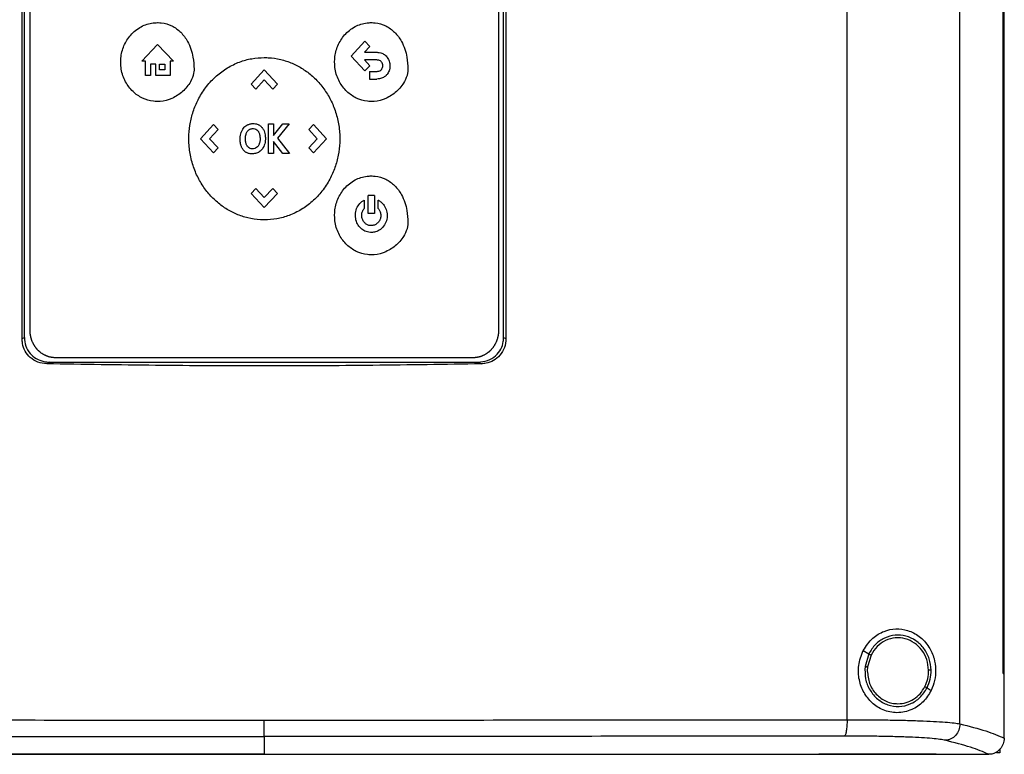
# Model space of a CAD drawing. Extents: x 0.4 to 10.6, y 0.4 to 8.1.
# Drawn here: x 8.5 to 8.8, y 4 to 4.2 of the extents above; entities that cross this region are included whole.
import ezdxf

# ---------------------------------------------------------------- set-up
doc = ezdxf.new("R2010")
doc.units = 0
doc.linetypes.add('SLD-SOLID', pattern=[0])
doc.layers.get('0').update_dxf_attribs({"linetype": 'CONTINUOUS'})

msp = doc.modelspace()

# ---------------------------------------------------------------- linework, layer by layer
at = {"color": 7, "linetype": 'SLD-SOLID'}
for p, q in [((8.74937, 3.96276), (8.74937, 4.47519)), ((8.78895, 3.96129), (8.78895, 4.47667)), ((8.80403, 3.97896), (8.80403, 4.459)), ((8.80405, 3.97896), (8.80405, 4.459)), ((8.80449, 3.97896), (8.80449, 4.459)), ((8.46016, 4.09642), (8.46016, 4.34154)), ((8.46096, 4.09682), (8.46096, 4.34114)), ((8.46295, 4.0993), (8.46295, 4.33933)), ((8.62718, 4.33933), (8.62718, 4.0993)), ((8.62897, 4.09682), (8.62897, 4.34114)), ((8.62977, 4.34154), (8.62977, 4.09642)), ((8.50209, 4.19374), (8.50764, 4.19952)), ((8.50764, 4.19952), (8.51318, 4.19374)), ((8.57551, 4.19548), (8.58033, 4.20067)), ((8.58202, 4.19885), (8.58014, 4.19682)), ((8.58033, 4.20067), (8.58202, 4.19885)), ((8.58033, 4.1903), (8.57551, 4.19548)), ((8.58014, 4.19682), (8.58455, 4.19682)), ((8.58455, 4.19413), (8.58018, 4.19413)), ((8.58018, 4.19413), (8.58203, 4.19213)), ((8.50336, 4.19374), (8.50209, 4.19374)), ((8.50336, 4.18864), (8.50336, 4.19374)), ((8.50709, 4.1927), (8.50519, 4.1927)), ((8.50519, 4.1927), (8.50519, 4.18864)), ((8.50709, 4.18864), (8.50709, 4.1927)), ((8.50827, 4.1927), (8.51016, 4.1927)), ((8.50827, 4.19069), (8.50827, 4.1927)), ((8.51016, 4.19069), (8.50827, 4.19069)), ((8.51016, 4.1927), (8.51016, 4.19069)), ((8.51202, 4.19374), (8.51202, 4.18864)), ((8.51318, 4.19374), (8.51202, 4.19374)), ((8.54046, 4.18568), (8.54506, 4.19063)), ((8.54506, 4.19063), (8.54966, 4.18568)), ((8.58203, 4.19213), (8.58033, 4.1903)), ((8.50519, 4.18864), (8.50336, 4.18864)), ((8.51202, 4.18864), (8.50709, 4.18864)), ((8.54507, 4.18714), (8.54208, 4.18393)), ((8.54804, 4.18394), (8.54507, 4.18714)), ((8.58193, 4.19014), (8.58193, 4.18745)), ((8.58193, 4.19014), (8.58455, 4.19014)), ((8.58193, 4.18745), (8.58455, 4.18745)), ((8.54046, 4.18568), (8.54208, 4.18393)), ((8.54966, 4.18568), (8.54804, 4.18394)), ((8.52264, 4.16651), (8.52724, 4.17146)), ((8.52724, 4.17146), (8.52886, 4.16972)), ((8.54654, 4.16134), (8.54654, 4.17168)), ((8.54654, 4.17168), (8.54833, 4.17168)), ((8.54833, 4.16767), (8.55152, 4.17168)), ((8.54833, 4.17168), (8.54833, 4.16767)), ((8.55378, 4.17168), (8.54964, 4.16667)), ((8.55152, 4.17168), (8.55378, 4.17168)), ((8.56065, 4.16972), (8.56228, 4.17146)), ((8.56228, 4.17146), (8.56688, 4.16651)), ((8.52724, 4.16156), (8.52264, 4.16651)), ((8.52886, 4.16972), (8.52588, 4.16652)), ((8.52588, 4.16652), (8.52886, 4.16331)), ((8.54964, 4.16667), (8.55391, 4.16134)), ((8.56363, 4.1665), (8.56065, 4.16972)), ((8.56066, 4.1633), (8.56363, 4.1665)), ((8.56688, 4.16651), (8.56228, 4.16156)), ((8.52886, 4.16331), (8.52724, 4.16156)), ((8.55151, 4.16134), (8.54833, 4.16554)), ((8.54833, 4.16554), (8.54833, 4.16134)), ((8.56228, 4.16156), (8.56066, 4.1633)), ((8.54833, 4.16134), (8.54654, 4.16134)), ((8.55391, 4.16134), (8.55151, 4.16134)), ((8.54046, 4.14734), (8.54208, 4.14908)), ((8.54208, 4.14908), (8.54505, 4.14588)), ((8.54505, 4.14588), (8.54804, 4.14909)), ((8.54804, 4.14909), (8.54966, 4.14734)), ((8.54506, 4.14239), (8.54046, 4.14734)), ((8.54966, 4.14734), (8.54506, 4.14239)), ((8.58144, 4.14031), (8.58144, 4.14655)), ((8.58368, 4.14655), (8.58144, 4.14655)), ((8.58368, 4.14655), (8.58368, 4.14031)), ((8.58011, 4.145), (8.58011, 4.14205)), ((8.58501, 4.14205), (8.58501, 4.14499)), ((8.58368, 4.14031), (8.58144, 4.14031)), ((8.46016, 4.09642), (8.46096, 4.09682)), ((8.62897, 4.09682), (8.62977, 4.09642)), ((8.46993, 4.08817), (8.46877, 4.08758)), ((8.46993, 4.08817), (8.61999, 4.08817)), ((8.61826, 4.0897), (8.47188, 4.0897)), ((8.61999, 4.08817), (8.62116, 4.08758)), ((8.75505, 3.98706), (8.757, 3.98591)), ((8.757, 3.98591), (8.75566, 3.98142)), ((8.75778, 3.98545), (8.75654, 3.98131)), ((8.75654, 3.98131), (8.75646, 3.97991)), ((8.80403, 3.97896), (8.80405, 3.97896)), ((8.80405, 3.97896), (8.80449, 3.97896)), ((8.80447, 3.95644), (8.80447, 3.97896)), ((8.77741, 3.97392), (8.77887, 3.97306)), ((8.54496, 3.95689), (8.54496, 3.95073)), ((8.80447, 3.95629), (8.80447, 3.95644)), ((8.80291, 3.95238), (8.80291, 3.95111)), ((8.54496, 3.95073), (8.54496, 3.95068)), ((8.78059, 3.95068), (8.78059, 3.95074)), ((8.78059, 3.95068), (8.78059, 3.95061)), ((8.79912, 3.95063), (8.79902, 3.95063)), ((8.80291, 3.95111), (8.80179, 3.95111))]:
    msp.add_line(p, q, dxfattribs=at)
for points, knots in [([(8.49472, 4.19339), (8.49472, 4.19348), (8.49472, 4.19394), (8.49483, 4.19589), (8.49565, 4.19919), (8.49809, 4.20311), (8.50169, 4.20599), (8.50513, 4.20713), (8.50708, 4.2072), (8.50757, 4.20722)], [0, 0, 0, 0, 0.0132068, 0.066061, 0.2798364, 0.4938145, 0.7190834, 0.9291776, 1, 1, 1, 1]), ([(8.50757, 4.20722), (8.50767, 4.20722), (8.50813, 4.20721), (8.50986, 4.20709), (8.51273, 4.20626), (8.51594, 4.20394), (8.51867, 4.20022), (8.5202, 4.19565), (8.52036, 4.19227), (8.52043, 4.19085)], [0, 0, 0, 0, 0.011896, 0.05953, 0.225188, 0.390736, 0.562555, 0.815785, 1, 1, 1, 1]), ([(8.56971, 4.1934), (8.56971, 4.19349), (8.56971, 4.19395), (8.56982, 4.1959), (8.57064, 4.1992), (8.57308, 4.20312), (8.57667, 4.20601), (8.58011, 4.20714), (8.58207, 4.20721), (8.58256, 4.20723)], [0, 0, 0, 0, 0.0132017, 0.066056, 0.2798318, 0.4938105, 0.719083, 0.9291776, 1, 1, 1, 1]), ([(8.58256, 4.20723), (8.58265, 4.20723), (8.58311, 4.20722), (8.58485, 4.2071), (8.58772, 4.20627), (8.59093, 4.20395), (8.59365, 4.20023), (8.59519, 4.19566), (8.59535, 4.19228), (8.59541, 4.19086)], [0, 0, 0, 0, 0.011896, 0.05953, 0.225188, 0.390736, 0.562554, 0.815785, 1, 1, 1, 1]), ([(8.51861, 4.16651), (8.51861, 4.1666), (8.51861, 4.16706), (8.51866, 4.16899), (8.51904, 4.17231), (8.52021, 4.17663), (8.52208, 4.1809), (8.52474, 4.18496), (8.52812, 4.18857), (8.53204, 4.19146), (8.53624, 4.1935), (8.54064, 4.19474), (8.54359, 4.1949), (8.54507, 4.19497)], [0, 0, 0, 0, 0.006391, 0.031967, 0.134521, 0.238271, 0.342004, 0.457994, 0.573942, 0.684353, 0.794715, 0.897356, 1, 1, 1, 1]), ([(8.54507, 4.19497), (8.54516, 4.19497), (8.54562, 4.19497), (8.54755, 4.19491), (8.55078, 4.19444), (8.55486, 4.19308), (8.55861, 4.19111), (8.56199, 4.18854), (8.56502, 4.18539), (8.56758, 4.18172), (8.56962, 4.17751), (8.57098, 4.17294), (8.57149, 4.16919), (8.57153, 4.16704), (8.57153, 4.16651)], [0, 0, 0, 0, 0.006392, 0.031965, 0.134645, 0.232064, 0.329508, 0.428032, 0.526586, 0.63226, 0.737957, 0.850494, 0.96305, 1, 1, 1, 1]), ([(8.58455, 4.19682), (8.58464, 4.19681), (8.5851, 4.19681), (8.58603, 4.19665), (8.58724, 4.19606), (8.58826, 4.19501), (8.58895, 4.19366), (8.58905, 4.19263), (8.5891, 4.1921)], [0, 0, 0, 0, 0.037824, 0.190081, 0.385187, 0.579725, 0.780902, 1, 1, 1, 1]), ([(8.5866, 4.1921), (8.5866, 4.19219), (8.58658, 4.19254), (8.58641, 4.19308), (8.58602, 4.19364), (8.5855, 4.19398), (8.58499, 4.19411), (8.58467, 4.19412), (8.58455, 4.19413)], [0, 0, 0, 0, 0.085396, 0.3257674, 0.515479, 0.7057347, 0.8867024, 1, 1, 1, 1]), ([(8.50757, 4.17956), (8.50748, 4.17957), (8.50702, 4.17957), (8.50523, 4.17969), (8.50224, 4.18056), (8.49882, 4.18297), (8.49619, 4.18647), (8.49489, 4.19015), (8.49476, 4.19254), (8.49472, 4.19339)], [0, 0, 0, 0, 0.013198, 0.066044, 0.258663, 0.450993, 0.656914, 0.877903, 1, 1, 1, 1]), ([(8.52043, 4.19085), (8.52042, 4.19076), (8.52042, 4.1903), (8.52023, 4.18879), (8.51916, 4.18606), (8.51656, 4.18291), (8.51285, 4.18048), (8.50965, 4.17962), (8.5079, 4.17957), (8.50757, 4.17956)], [0, 0, 0, 0, 0.014785, 0.074072, 0.243483, 0.478945, 0.718647, 0.94701, 1, 1, 1, 1]), ([(8.58256, 4.17958), (8.58247, 4.17958), (8.58201, 4.17958), (8.58021, 4.1797), (8.57722, 4.18058), (8.5738, 4.18298), (8.57118, 4.18648), (8.56987, 4.19016), (8.56975, 4.19255), (8.56971, 4.1934)], [0, 0, 0, 0, 0.013198, 0.066043, 0.258662, 0.450991, 0.65691, 0.877899, 1, 1, 1, 1]), ([(8.59541, 4.19086), (8.59541, 4.19077), (8.59541, 4.19031), (8.59522, 4.1888), (8.59414, 4.18607), (8.59155, 4.18292), (8.58784, 4.18049), (8.58464, 4.17963), (8.58289, 4.17958), (8.58256, 4.17958)], [0, 0, 0, 0, 0.014779, 0.074072, 0.243483, 0.478946, 0.718647, 0.94701, 1, 1, 1, 1]), ([(8.58455, 4.19014), (8.58464, 4.19014), (8.585, 4.19015), (8.58559, 4.19027), (8.58596, 4.1906), (8.58612, 4.19075)], [0, 0, 0, 0, 0.1588892, 0.6184074, 1, 1, 1, 1]), ([(8.58612, 4.19075), (8.58618, 4.19082), (8.58636, 4.19104), (8.58655, 4.1915), (8.58658, 4.19189), (8.5866, 4.1921)], [0, 0, 0, 0, 0.1899476, 0.5728232, 1, 1, 1, 1]), ([(8.5891, 4.1921), (8.5891, 4.19201), (8.58909, 4.19154), (8.58893, 4.19056), (8.58848, 4.18956), (8.58804, 4.18902), (8.58793, 4.1889)], [0, 0, 0, 0, 0.079404, 0.39872, 0.858455, 1, 1, 1, 1]), ([(8.58793, 4.1889), (8.58787, 4.18883), (8.58756, 4.18849), (8.58679, 4.18791), (8.58567, 4.1875), (8.58487, 4.18746), (8.58455, 4.18745)], [0, 0, 0, 0, 0.072827, 0.366495, 0.747451, 1, 1, 1, 1]), ([(8.53693, 4.16868), (8.53696, 4.16877), (8.53712, 4.1692), (8.53757, 4.17006), (8.53838, 4.17095), (8.5391, 4.17132), (8.53937, 4.17146)], [0, 0, 0, 0, 0.072638, 0.364593, 0.760371, 1, 1, 1, 1]), ([(8.53922, 4.1692), (8.53928, 4.16927), (8.5394, 4.16941), (8.53966, 4.16964), (8.53989, 4.16976), (8.54003, 4.16984)], [0, 0, 0, 0, 0.264408, 0.528888, 1, 1, 1, 1]), ([(8.53937, 4.17146), (8.53946, 4.17149), (8.53988, 4.17167), (8.54087, 4.17187), (8.54201, 4.17181), (8.54271, 4.17155), (8.5429, 4.17148)], [0, 0, 0, 0, 0.076453, 0.384562, 0.831154, 1, 1, 1, 1]), ([(8.54003, 4.16984), (8.54012, 4.16987), (8.54028, 4.16995), (8.54061, 4.17003), (8.54085, 4.17005), (8.541, 4.17005)], [0, 0, 0, 0, 0.275057, 0.550115, 1, 1, 1, 1]), ([(8.541, 4.17005), (8.5411, 4.17005), (8.54147, 4.17004), (8.54209, 4.16989), (8.54261, 4.16952), (8.54283, 4.16925), (8.5429, 4.16917)], [0, 0, 0, 0, 0.127079, 0.52384, 0.848025, 1, 1, 1, 1]), ([(8.5429, 4.17148), (8.54298, 4.17144), (8.54323, 4.17133), (8.54359, 4.1711), (8.54397, 4.17079), (8.54417, 4.17057), (8.54427, 4.17045)], [0, 0, 0, 0, 0.159378, 0.478846, 0.737484, 1, 1, 1, 1]), ([(8.54427, 4.17045), (8.54433, 4.17038), (8.54462, 4.17002), (8.54514, 4.16902), (8.54542, 4.16776), (8.54544, 4.16686), (8.54544, 4.16662)], [0, 0, 0, 0, 0.06755, 0.339651, 0.82041, 1, 1, 1, 1]), ([(8.54507, 4.13804), (8.54498, 4.13804), (8.54452, 4.13804), (8.54258, 4.13811), (8.53935, 4.13858), (8.53528, 4.13993), (8.53153, 4.14191), (8.52815, 4.14448), (8.52512, 4.14762), (8.52256, 4.1513), (8.52052, 4.1555), (8.51916, 4.16008), (8.51865, 4.16383), (8.51861, 4.16598), (8.51861, 4.16651)], [0, 0, 0, 0, 0.006392, 0.031965, 0.134646, 0.232062, 0.329505, 0.428025, 0.526576, 0.632248, 0.737942, 0.850476, 0.963035, 1, 1, 1, 1]), ([(8.53658, 4.1664), (8.53658, 4.16649), (8.53659, 4.16695), (8.53665, 4.16773), (8.53684, 4.16838), (8.53693, 4.16868)], [0, 0, 0, 0, 0.119137, 0.596752, 1, 1, 1, 1]), ([(8.53684, 4.16431), (8.53682, 4.1644), (8.53675, 4.16467), (8.53666, 4.16512), (8.53659, 4.16573), (8.53659, 4.16616), (8.53658, 4.1664)], [0, 0, 0, 0, 0.1305, 0.39174, 0.65288, 1, 1, 1, 1]), ([(8.53843, 4.16659), (8.53843, 4.16668), (8.53844, 4.16695), (8.53848, 4.16747), (8.53859, 4.16788), (8.53865, 4.16811)], [0, 0, 0, 0, 0.178181, 0.534817, 1, 1, 1, 1]), ([(8.5386, 4.16506), (8.53858, 4.16515), (8.53852, 4.16542), (8.53845, 4.16593), (8.53844, 4.16635), (8.53843, 4.16659)], [0, 0, 0, 0, 0.17964, 0.539102, 1, 1, 1, 1]), ([(8.53865, 4.16811), (8.53868, 4.1682), (8.53876, 4.16844), (8.53894, 4.16881), (8.53912, 4.16907), (8.53922, 4.1692)], [0, 0, 0, 0, 0.224433, 0.608239, 1, 1, 1, 1]), ([(8.54544, 4.16662), (8.54544, 4.16653), (8.54544, 4.16607), (8.54532, 4.16492), (8.54479, 4.16341), (8.54368, 4.1621), (8.54235, 4.16133), (8.54137, 4.16124), (8.54088, 4.1612)], [0, 0, 0, 0, 0.034911, 0.174902, 0.437051, 0.62712, 0.817753, 1, 1, 1, 1]), ([(8.5429, 4.16917), (8.54295, 4.16909), (8.5432, 4.16873), (8.54353, 4.16782), (8.54356, 4.16696), (8.54359, 4.16646)], [0, 0, 0, 0, 0.097462, 0.46607, 1, 1, 1, 1]), ([(8.54359, 4.16646), (8.54359, 4.16637), (8.54358, 4.16609), (8.54355, 4.16569), (8.54347, 4.16527), (8.5434, 4.16504), (8.54336, 4.16492)], [0, 0, 0, 0, 0.176233, 0.528991, 0.763563, 1, 1, 1, 1]), ([(8.57153, 4.16651), (8.57153, 4.16642), (8.57153, 4.16596), (8.57148, 4.16402), (8.5711, 4.1607), (8.56993, 4.15639), (8.56805, 4.15211), (8.5654, 4.14805), (8.56202, 4.14444), (8.5581, 4.14156), (8.5539, 4.13952), (8.5495, 4.13828), (8.54655, 4.13812), (8.54507, 4.13804)], [0, 0, 0, 0, 0.0063936, 0.0319694, 0.1345193, 0.2382687, 0.3420021, 0.4579884, 0.5739324, 0.6843441, 0.7947068, 0.8973525, 1, 1, 1, 1]), ([(8.539, 4.16158), (8.53892, 4.16162), (8.5385, 4.16183), (8.53784, 4.16235), (8.53719, 4.16327), (8.53695, 4.16397), (8.53684, 4.16431)], [0, 0, 0, 0, 0.076772, 0.387164, 0.697266, 1, 1, 1, 1]), ([(8.53907, 4.16393), (8.53903, 4.16401), (8.53889, 4.16422), (8.53872, 4.1646), (8.53864, 4.16491), (8.5386, 4.16506)], [0, 0, 0, 0, 0.2237, 0.607964, 1, 1, 1, 1]), ([(8.53986, 4.16323), (8.53978, 4.16328), (8.53962, 4.16337), (8.53934, 4.16359), (8.53918, 4.1638), (8.53907, 4.16393)], [0, 0, 0, 0, 0.259576, 0.519085, 1, 1, 1, 1]), ([(8.54195, 4.1632), (8.54186, 4.16316), (8.54153, 4.16302), (8.54089, 4.16293), (8.54026, 4.16304), (8.53994, 4.16319), (8.53986, 4.16323)], [0, 0, 0, 0, 0.12816, 0.502515, 0.879601, 1, 1, 1, 1]), ([(8.54336, 4.16492), (8.54333, 4.16483), (8.54317, 4.1644), (8.54278, 4.16371), (8.5422, 4.16335), (8.54195, 4.1632)], [0, 0, 0, 0, 0.120957, 0.611339, 1, 1, 1, 1]), ([(8.54088, 4.1612), (8.54079, 4.1612), (8.54052, 4.16121), (8.54006, 4.16125), (8.53952, 4.16137), (8.53917, 4.16151), (8.539, 4.16158)], [0, 0, 0, 0, 0.142417, 0.427567, 0.711018, 1, 1, 1, 1]), ([(8.56971, 4.13963), (8.56971, 4.13972), (8.56971, 4.14018), (8.56982, 4.14212), (8.57064, 4.14543), (8.57308, 4.14935), (8.57667, 4.15223), (8.58011, 4.15336), (8.58207, 4.15344), (8.58256, 4.15345)], [0, 0, 0, 0, 0.013207, 0.066062, 0.279835, 0.493817, 0.719081, 0.929173, 1, 1, 1, 1]), ([(8.58256, 4.15345), (8.58265, 4.15345), (8.58311, 4.15345), (8.58485, 4.15333), (8.58772, 4.1525), (8.59093, 4.15018), (8.59365, 4.14645), (8.59519, 4.14189), (8.59535, 4.13851), (8.59541, 4.13709)], [0, 0, 0, 0, 0.011897, 0.059531, 0.225198, 0.390754, 0.562574, 0.815801, 1, 1, 1, 1]), ([(8.57698, 4.13963), (8.57698, 4.13972), (8.57699, 4.14018), (8.57714, 4.14133), (8.57781, 4.14299), (8.57896, 4.14431), (8.57983, 4.14483), (8.58011, 4.145)], [0, 0, 0, 0, 0.042414, 0.212656, 0.533129, 0.8512, 1, 1, 1, 1]), ([(8.58501, 4.14499), (8.58509, 4.14495), (8.5855, 4.14473), (8.5864, 4.14405), (8.58746, 4.1427), (8.58806, 4.14106), (8.58812, 4.14001), (8.58814, 4.13963)], [0, 0, 0, 0, 0.042414, 0.212861, 0.516456, 0.822992, 1, 1, 1, 1]), ([(8.58256, 4.1258), (8.58247, 4.1258), (8.58201, 4.12581), (8.58021, 4.12593), (8.57722, 4.1268), (8.5738, 4.12921), (8.57118, 4.1327), (8.56987, 4.13639), (8.56975, 4.13878), (8.56971, 4.13963)], [0, 0, 0, 0, 0.0131984, 0.0660444, 0.2586726, 0.4510121, 0.6569332, 0.8779178, 1, 1, 1, 1]), ([(8.58256, 4.13363), (8.58247, 4.13363), (8.58201, 4.13364), (8.58095, 4.13381), (8.5795, 4.13449), (8.57816, 4.13578), (8.57718, 4.13754), (8.57705, 4.1389), (8.57698, 4.13963)], [0, 0, 0, 0, 0.030425, 0.152777, 0.350194, 0.549315, 0.761169, 1, 1, 1, 1]), ([(8.57921, 4.13963), (8.57921, 4.13972), (8.57923, 4.14018), (8.57941, 4.14106), (8.57987, 4.14171), (8.58011, 4.14205)], [0, 0, 0, 0, 0.105033, 0.529403, 1, 1, 1, 1]), ([(8.58256, 4.13603), (8.58247, 4.13603), (8.58202, 4.13604), (8.58124, 4.13626), (8.58034, 4.13686), (8.57964, 4.13775), (8.57926, 4.13873), (8.57923, 4.13938), (8.57921, 4.13963)], [0, 0, 0, 0, 0.050745, 0.243937, 0.436877, 0.641709, 0.860895, 1, 1, 1, 1]), ([(8.58591, 4.13963), (8.5859, 4.13954), (8.58589, 4.13907), (8.58571, 4.13825), (8.58513, 4.13722), (8.58424, 4.13644), (8.58331, 4.13607), (8.58274, 4.13604), (8.58256, 4.13603)], [0, 0, 0, 0, 0.050733, 0.255758, 0.460961, 0.687789, 0.899661, 1, 1, 1, 1]), ([(8.58814, 4.13963), (8.58814, 4.13954), (8.58813, 4.13908), (8.58798, 4.13791), (8.58731, 4.13623), (8.5859, 4.13467), (8.58422, 4.13377), (8.58306, 4.13367), (8.58256, 4.13363)], [0, 0, 0, 0, 0.030422, 0.152573, 0.386743, 0.618293, 0.834589, 1, 1, 1, 1]), ([(8.58501, 4.14205), (8.58507, 4.14198), (8.58537, 4.14162), (8.58579, 4.14083), (8.58587, 4.14004), (8.58591, 4.13963)], [0, 0, 0, 0, 0.105149, 0.5305514, 1, 1, 1, 1]), ([(8.59541, 4.13709), (8.59541, 4.13699), (8.59541, 4.13653), (8.59522, 4.13503), (8.59414, 4.13229), (8.59155, 4.12915), (8.58784, 4.12672), (8.58464, 4.12585), (8.58289, 4.12581), (8.58256, 4.1258)], [0, 0, 0, 0, 0.014785, 0.074072, 0.243479, 0.478931, 0.718625, 0.946999, 1, 1, 1, 1]), ([(8.47188, 4.0897), (8.47176, 4.0897), (8.47159, 4.08971), (8.47131, 4.08972), (8.47108, 4.08974), (8.47085, 4.08977), (8.47068, 4.08979), (8.47045, 4.08982), (8.47023, 4.08987), (8.47, 4.08992), (8.46978, 4.08997), (8.46956, 4.09003), (8.46934, 4.0901), (8.46917, 4.09015), (8.46896, 4.09023), (8.46874, 4.09031), (8.46853, 4.0904), (8.46832, 4.0905), (8.46811, 4.0906), (8.46791, 4.0907), (8.46776, 4.09078), (8.46756, 4.0909), (8.46736, 4.09102), (8.46717, 4.09114), (8.46698, 4.09127), (8.4668, 4.09141), (8.46661, 4.09155), (8.46643, 4.09169), (8.46626, 4.09184), (8.46609, 4.09199), (8.46596, 4.09211), (8.4658, 4.09227), (8.46564, 4.09244), (8.46548, 4.0926), (8.46533, 4.09278), (8.46518, 4.09295), (8.46504, 4.09313), (8.4649, 4.09331), (8.46476, 4.0935), (8.46464, 4.09369), (8.46451, 4.09388), (8.46439, 4.09408), (8.46427, 4.09428), (8.46416, 4.09448), (8.46405, 4.09468), (8.46395, 4.09489), (8.46385, 4.09509), (8.46376, 4.0953), (8.46365, 4.09557), (8.46357, 4.09579), (8.4635, 4.096), (8.46342, 4.09622), (8.46336, 4.09644), (8.4633, 4.09666), (8.46324, 4.09688), (8.46319, 4.09711), (8.46314, 4.09733), (8.4631, 4.09756), (8.46306, 4.09779), (8.46303, 4.09807), (8.463, 4.0983), (8.46298, 4.09853), (8.46296, 4.09884), (8.46296, 4.0991), (8.46295, 4.0993)], [0, 0, 0, 0, 0.02367, 0.035504, 0.059175, 0.071008, 0.082841, 0.094674, 0.118346, 0.130178, 0.142011, 0.165682, 0.177516, 0.18935, 0.201183, 0.224854, 0.236686, 0.24852, 0.272189, 0.284026, 0.295857, 0.30769, 0.331361, 0.343193, 0.355028, 0.378698, 0.39053, 0.402365, 0.426035, 0.437869, 0.4497, 0.461532, 0.485206, 0.497037, 0.508868, 0.532541, 0.544371, 0.556207, 0.579877, 0.591711, 0.603544, 0.62721, 0.639047, 0.650878, 0.674548, 0.686382, 0.698214, 0.721879, 0.733713, 0.757384, 0.769221, 0.781053, 0.804723, 0.816555, 0.828387, 0.852056, 0.863885, 0.875721, 0.899393, 0.911222, 0.93489, 0.946728, 0.958559, 1, 1, 1, 1]), ([(8.62718, 4.0993), (8.62718, 4.09919), (8.62718, 4.09896), (8.62716, 4.09867), (8.62715, 4.09844), (8.62713, 4.09821), (8.6271, 4.09799), (8.62707, 4.09776), (8.62703, 4.09753), (8.62699, 4.09731), (8.62693, 4.09702), (8.62687, 4.0968), (8.62682, 4.09658), (8.62675, 4.09636), (8.62668, 4.09614), (8.62661, 4.09592), (8.62653, 4.0957), (8.62645, 4.09549), (8.62636, 4.09528), (8.62627, 4.09507), (8.62617, 4.09486), (8.62607, 4.09466), (8.62596, 4.09445), (8.62585, 4.09425), (8.62573, 4.09405), (8.62561, 4.09386), (8.62548, 4.09367), (8.62535, 4.09348), (8.62522, 4.09329), (8.62508, 4.09311), (8.62494, 4.09293), (8.62479, 4.09276), (8.62463, 4.09258), (8.62448, 4.09242), (8.62432, 4.09225), (8.62415, 4.09209), (8.62398, 4.09194), (8.62381, 4.09178), (8.62363, 4.09164), (8.62345, 4.0915), (8.62327, 4.09136), (8.62308, 4.09122), (8.62289, 4.0911), (8.62275, 4.091), (8.62255, 4.09088), (8.62235, 4.09077), (8.62215, 4.09066), (8.62194, 4.09056), (8.62174, 4.09046), (8.62153, 4.09037), (8.62137, 4.0903), (8.62115, 4.09022), (8.62094, 4.09014), (8.62072, 4.09007), (8.6205, 4.09001), (8.62027, 4.08995), (8.62005, 4.0899), (8.61988, 4.08986), (8.61966, 4.08982), (8.61943, 4.08978), (8.6192, 4.08975), (8.61903, 4.08974), (8.61872, 4.08971), (8.61846, 4.08971), (8.61826, 4.0897)], [0, 0, 0, 0, 0.023672, 0.04734, 0.059171, 0.071003, 0.094671, 0.106506, 0.118342, 0.142006, 0.153841, 0.177511, 0.189346, 0.201176, 0.224847, 0.236681, 0.248515, 0.272179, 0.284015, 0.295851, 0.319515, 0.33135, 0.343185, 0.366852, 0.378685, 0.390517, 0.414191, 0.42602, 0.437854, 0.461526, 0.473357, 0.485193, 0.508862, 0.520694, 0.53253, 0.556199, 0.568031, 0.579867, 0.603535, 0.61537, 0.627203, 0.65087, 0.662705, 0.674538, 0.68637, 0.710041, 0.721876, 0.733707, 0.75738, 0.769212, 0.781045, 0.792878, 0.816548, 0.828383, 0.840217, 0.863887, 0.87572, 0.887554, 0.899387, 0.923058, 0.934891, 0.946725, 0.958558, 1, 1, 1, 1]), ([(8.46877, 4.08758), (8.46772, 4.08771), (8.46563, 4.08795), (8.46297, 4.08961), (8.46112, 4.09194), (8.46027, 4.09432), (8.46019, 4.09584), (8.46016, 4.09642)], [0, 0, 0, 0, 0.230398, 0.457102, 0.66673, 0.873988, 1, 1, 1, 1]), ([(8.46096, 4.09682), (8.46106, 4.0958), (8.46125, 4.09377), (8.46281, 4.09116), (8.46504, 4.0893), (8.46752, 4.08831), (8.4692, 4.08821), (8.46993, 4.08817)], [0, 0, 0, 0, 0.219521, 0.435728, 0.637083, 0.840612, 1, 1, 1, 1]), ([(8.61999, 4.08817), (8.62113, 4.08827), (8.62337, 4.08848), (8.62621, 4.0902), (8.62809, 4.0926), (8.62888, 4.09492), (8.62894, 4.09633), (8.62897, 4.09682)], [0, 0, 0, 0, 0.244436, 0.482915, 0.694168, 0.894584, 1, 1, 1, 1]), ([(8.62977, 4.09642), (8.62967, 4.09535), (8.62947, 4.09323), (8.62784, 4.0905), (8.62553, 4.08861), (8.62319, 4.08773), (8.6217, 4.08762), (8.62116, 4.08758)], [0, 0, 0, 0, 0.233103, 0.462393, 0.673512, 0.880238, 1, 1, 1, 1]), ([(8.62116, 4.08758), (8.60849, 4.08737), (8.58315, 4.08694), (8.54505, 4.08677), (8.5069, 4.08693), (8.48148, 4.08737), (8.46877, 4.08758)], [0, 0, 0, 0, 0.249597, 0.499194, 0.749597, 1, 1, 1, 1]), ([(8.75505, 3.98706), (8.75606, 3.9886), (8.75796, 3.99148), (8.76221, 3.99396), (8.76652, 3.99484), (8.77083, 3.99423), (8.77491, 3.99211), (8.77807, 3.98868), (8.77994, 3.98453), (8.78057, 3.9804), (8.78024, 3.97645), (8.77932, 3.97419), (8.77887, 3.97306)], [0, 0, 0, 0, 0.117297, 0.219031, 0.31645, 0.417098, 0.52806, 0.65281, 0.752765, 0.8354, 0.918205, 1, 1, 1, 1]), ([(8.77884, 3.98013), (8.7787, 3.98149), (8.77841, 3.9842), (8.77648, 3.98782), (8.77363, 3.99062), (8.77006, 3.99228), (8.76617, 3.99261), (8.76241, 3.99155), (8.75911, 3.98929), (8.75771, 3.98705), (8.757, 3.98591)], [0, 0, 0, 0, 0.130034, 0.258236, 0.383577, 0.50619, 0.627389, 0.749119, 0.873083, 1, 1, 1, 1]), ([(8.77795, 3.98011), (8.77781, 3.98137), (8.77755, 3.98387), (8.77577, 3.98721), (8.77314, 3.9898), (8.76984, 3.99133), (8.76625, 3.99164), (8.76278, 3.99066), (8.75973, 3.98857), (8.75844, 3.9865), (8.75778, 3.98545)], [0, 0, 0, 0, 0.130029, 0.25823, 0.383575, 0.506193, 0.627396, 0.74913, 0.873092, 1, 1, 1, 1]), ([(8.77887, 3.97306), (8.778, 3.97164), (8.77624, 3.96876), (8.77278, 3.96648), (8.76955, 3.96542), (8.76616, 3.96505), (8.76207, 3.96586), (8.758, 3.96848), (8.75508, 3.9722), (8.75341, 3.97674), (8.75309, 3.982), (8.75438, 3.98532), (8.75505, 3.98706)], [0, 0, 0, 0, 0.1161504, 0.2351097, 0.2992272, 0.3632863, 0.4778079, 0.5782134, 0.6751712, 0.7757882, 0.8826392, 1, 1, 1, 1]), ([(8.757, 3.98591), (8.75701, 3.98591), (8.75703, 3.9859), (8.75713, 3.98583), (8.7573, 3.98574), (8.75752, 3.98561), (8.75769, 3.98551), (8.75778, 3.98545)], [0, 0, 0, 0, 0.161677, 0.332938, 0.518249, 0.753492, 1, 1, 1, 1]), ([(8.75566, 3.98142), (8.75563, 3.97998), (8.75557, 3.9771), (8.75721, 3.97307), (8.75993, 3.96983), (8.76355, 3.96777), (8.76763, 3.96715), (8.77163, 3.96808), (8.77517, 3.97037), (8.77666, 3.97273), (8.77741, 3.97392)], [0, 0, 0, 0, 0.130021, 0.258739, 0.38468, 0.507593, 0.628653, 0.749943, 0.873429, 1, 1, 1, 1]), ([(8.75566, 3.98142), (8.75566, 3.98142), (8.75567, 3.98142), (8.75573, 3.98141), (8.75582, 3.9814), (8.75597, 3.98138), (8.75621, 3.98135), (8.75643, 3.98132), (8.75654, 3.98131)], [0, 0, 0, 0, 0.1088785, 0.2208011, 0.3376457, 0.4604905, 0.722618, 1, 1, 1, 1]), ([(8.77663, 3.97438), (8.77702, 3.97529), (8.77781, 3.97712), (8.7779, 3.97911), (8.77795, 3.98011)], [0, 0, 0, 0, 0.497968, 1, 1, 1, 1]), ([(8.77741, 3.97392), (8.77784, 3.9749), (8.77869, 3.97689), (8.77879, 3.97904), (8.77884, 3.98013)], [0, 0, 0, 0, 0.4979668, 1, 1, 1, 1]), ([(8.77884, 3.98013), (8.77883, 3.98013), (8.77881, 3.98013), (8.77868, 3.98012), (8.77849, 3.98012), (8.77824, 3.98012), (8.77805, 3.98011), (8.77795, 3.98011)], [0, 0, 0, 0, 0.1632798, 0.3354857, 0.5208393, 0.7551027, 1, 1, 1, 1]), ([(8.75646, 3.97991), (8.75662, 3.97841), (8.75694, 3.97542), (8.75901, 3.97219), (8.76119, 3.97025), (8.76306, 3.96918), (8.76509, 3.96849), (8.7665, 3.9684), (8.76721, 3.96836)], [0, 0, 0, 0, 0.257703, 0.510582, 0.635006, 0.757759, 0.879227, 1, 1, 1, 1]), ([(8.76721, 3.96836), (8.76817, 3.96844), (8.7701, 3.9686), (8.77277, 3.96989), (8.77508, 3.9718), (8.77611, 3.97351), (8.77663, 3.97438)], [0, 0, 0, 0, 0.24476, 0.49191, 0.743427, 1, 1, 1, 1]), ([(8.77663, 3.97438), (8.77673, 3.97432), (8.77692, 3.9742), (8.77714, 3.97408), (8.77728, 3.974), (8.77735, 3.97395), (8.7774, 3.97392), (8.77741, 3.97392), (8.77741, 3.97392)], [0, 0, 0, 0, 0.279085, 0.542028, 0.664748, 0.78111, 0.892171, 1, 1, 1, 1]), ([(8.34056, 3.96276), (8.35743, 3.96274), (8.39124, 3.9627), (8.44228, 3.96267), (8.49356, 3.96264), (8.52782, 3.96264), (8.54496, 3.96264)], [0, 0, 0, 0, 0.248998, 0.498854, 0.749283, 1, 1, 1, 1]), ([(8.54496, 3.96264), (8.56211, 3.96264), (8.59637, 3.96264), (8.64765, 3.96267), (8.69869, 3.9627), (8.7325, 3.96274), (8.74937, 3.96276)], [0, 0, 0, 0, 0.250717, 0.501146, 0.751002, 1, 1, 1, 1]), ([(8.74937, 3.96276), (8.74936, 3.96204), (8.74933, 3.96065), (8.74916, 3.95907), (8.74897, 3.95807), (8.74881, 3.95752), (8.74863, 3.95713), (8.7485, 3.95705), (8.74844, 3.95701)], [0, 0, 0, 0, 0.282977, 0.548039, 0.67061, 0.78589, 0.894943, 1, 1, 1, 1]), ([(8.74937, 3.96276), (8.75167, 3.96276), (8.75627, 3.96276), (8.76289, 3.96269), (8.76912, 3.96257), (8.77478, 3.9624), (8.77974, 3.96218), (8.78383, 3.96192), (8.78703, 3.96163), (8.78832, 3.9614), (8.78895, 3.96129)], [0, 0, 0, 0, 0.134519, 0.268264, 0.400096, 0.528898, 0.653721, 0.773877, 0.889168, 1, 1, 1, 1]), ([(8.54496, 3.95689), (8.54496, 3.95693), (8.54496, 3.95701), (8.54496, 3.95739), (8.54496, 3.95795), (8.54496, 3.95894), (8.54496, 3.96053), (8.54496, 3.96192), (8.54496, 3.96264)], [0, 0, 0, 0, 0.104337, 0.212825, 0.327759, 0.450257, 0.715882, 1, 1, 1, 1]), ([(8.78895, 3.96129), (8.78886, 3.96055), (8.7887, 3.95909), (8.78753, 3.95719), (8.7861, 3.95611), (8.7848, 3.95563), (8.78412, 3.95557), (8.78379, 3.95554)], [0, 0, 0, 0, 0.258743, 0.512507, 0.758613, 0.879781, 1, 1, 1, 1]), ([(8.78895, 3.96129), (8.79216, 3.96047), (8.79854, 3.95884), (8.8025, 3.95713), (8.80447, 3.95629)], [0, 0, 0, 0, 0.5027657, 1, 1, 1, 1]), ([(8.34149, 3.95701), (8.35828, 3.95699), (8.39194, 3.95695), (8.44275, 3.95692), (8.49379, 3.95689), (8.5279, 3.95689), (8.54496, 3.95689)], [0, 0, 0, 0, 0.248999, 0.498855, 0.749284, 1, 1, 1, 1]), ([(8.74844, 3.95701), (8.73164, 3.95699), (8.69799, 3.95695), (8.64718, 3.95692), (8.59614, 3.95689), (8.56203, 3.95689), (8.54496, 3.95689)], [0, 0, 0, 0, 0.248999, 0.498855, 0.749284, 1, 1, 1, 1]), ([(8.78379, 3.95554), (8.78322, 3.95565), (8.78208, 3.95587), (8.77921, 3.95617), (8.77557, 3.95643), (8.77114, 3.95665), (8.76608, 3.95682), (8.76051, 3.95693), (8.7546, 3.957), (8.7505, 3.95701), (8.74844, 3.95701)], [0, 0, 0, 0, 0.1108451, 0.2261428, 0.346301, 0.4711222, 0.5999198, 0.7317463, 0.8654861, 1, 1, 1, 1]), ([(8.80447, 3.95629), (8.80439, 3.9556), (8.80423, 3.95423), (8.80316, 3.95246), (8.80172, 3.95125), (8.80028, 3.95071), (8.79944, 3.95065), (8.79912, 3.95063)], [0, 0, 0, 0, 0.238786, 0.477901, 0.695785, 0.884786, 1, 1, 1, 1]), ([(8.79902, 3.95063), (8.79707, 3.95146), (8.79316, 3.95313), (8.78692, 3.95473), (8.78379, 3.95554)], [0, 0, 0, 0, 0.497281, 1, 1, 1, 1]), ([(8.54496, 3.95073), (8.54481, 3.95073), (8.54402, 3.95073), (8.54262, 3.95073), (8.54074, 3.95073), (8.53886, 3.95073), (8.53698, 3.95073), (8.5351, 3.95073), (8.53322, 3.95073), (8.53135, 3.95073), (8.52947, 3.95073), (8.52759, 3.95073), (8.52571, 3.95073), (8.52383, 3.95073), (8.52195, 3.95073), (8.52008, 3.95073), (8.5182, 3.95073), (8.51632, 3.95073), (8.51444, 3.95073), (8.51257, 3.95073), (8.51069, 3.95073), (8.50881, 3.95073), (8.50693, 3.95073), (8.50505, 3.95073), (8.50318, 3.95073), (8.5013, 3.95073), (8.49942, 3.95073), (8.49755, 3.95073), (8.49567, 3.95073), (8.49379, 3.95073), (8.49191, 3.95073), (8.49004, 3.95073), (8.48816, 3.95073), (8.48628, 3.95073), (8.48441, 3.95073), (8.48253, 3.95073), (8.48066, 3.95073), (8.47878, 3.95073), (8.4769, 3.95073), (8.47503, 3.95073), (8.47315, 3.95073), (8.47128, 3.95073), (8.4694, 3.95073), (8.46753, 3.95073), (8.46565, 3.95073), (8.46378, 3.95073), (8.4619, 3.95073), (8.46003, 3.95073), (8.45815, 3.95073), (8.45628, 3.95073), (8.45441, 3.95073), (8.45253, 3.95073), (8.45066, 3.95073), (8.44879, 3.95073), (8.44691, 3.95073), (8.44504, 3.95073), (8.44317, 3.95073), (8.4413, 3.95073), (8.43942, 3.95073), (8.43755, 3.95073), (8.43568, 3.95073), (8.43381, 3.95073), (8.43194, 3.95073), (8.43007, 3.95073), (8.4282, 3.95073), (8.42632, 3.95073), (8.42477, 3.95073), (8.42321, 3.95073), (8.42165, 3.95073), (8.41978, 3.95073), (8.41791, 3.95073), (8.41604, 3.95073), (8.41417, 3.95073), (8.4123, 3.95073), (8.41044, 3.95073), (8.40857, 3.95073), (8.4067, 3.95073), (8.40483, 3.95073), (8.40297, 3.95073), (8.4011, 3.95073), (8.39923, 3.95073), (8.39737, 3.95073), (8.3955, 3.95073), (8.39364, 3.95073), (8.39177, 3.95073), (8.38991, 3.95073), (8.38804, 3.95073), (8.38618, 3.95073), (8.38431, 3.95073), (8.38245, 3.95073), (8.38059, 3.95073), (8.37873, 3.95073), (8.37686, 3.95073), (8.375, 3.95073), (8.37314, 3.95073), (8.37128, 3.95073), (8.36942, 3.95073), (8.36756, 3.95073), (8.36601, 3.95073), (8.36446, 3.95073), (8.36291, 3.95073), (8.36105, 3.95073), (8.35919, 3.95073), (8.35733, 3.95073), (8.35547, 3.95073), (8.35362, 3.95073), (8.35176, 3.95073), (8.3499, 3.95073), (8.34805, 3.95074), (8.34619, 3.95073), (8.34434, 3.95074), (8.34248, 3.95074), (8.34063, 3.95074), (8.33877, 3.95074), (8.33692, 3.95074), (8.33507, 3.95074), (8.33321, 3.95074), (8.33136, 3.95074), (8.32951, 3.95074), (8.32766, 3.95074), (8.32581, 3.95074), (8.32396, 3.95074), (8.32211, 3.95074), (8.32026, 3.95074), (8.31841, 3.95074), (8.31687, 3.95074), (8.31533, 3.95074), (8.31379, 3.95074), (8.31169, 3.95074), (8.3102, 3.95074), (8.30933, 3.95074)], [0, 0, 0, 0, 0.001982, 0.009908, 0.017834, 0.02576, 0.033686, 0.041613, 0.049539, 0.057465, 0.065391, 0.073317, 0.081243, 0.08917, 0.097096, 0.105022, 0.112948, 0.120874, 0.128801, 0.136727, 0.144653, 0.152579, 0.160505, 0.168432, 0.176358, 0.184284, 0.19221, 0.200136, 0.208063, 0.215989, 0.223915, 0.231841, 0.239767, 0.247694, 0.25562, 0.263546, 0.271472, 0.279398, 0.287325, 0.295251, 0.303177, 0.311103, 0.319029, 0.326956, 0.334882, 0.342808, 0.350734, 0.35866, 0.366587, 0.374513, 0.382439, 0.390365, 0.398291, 0.406218, 0.414144, 0.42207, 0.429996, 0.437922, 0.445848, 0.453775, 0.461701, 0.469627, 0.477553, 0.485479, 0.493406, 0.501332, 0.509258, 0.513221, 0.521147, 0.529074, 0.537, 0.544926, 0.552852, 0.560778, 0.568704, 0.576631, 0.584557, 0.592483, 0.600409, 0.608335, 0.616262, 0.624188, 0.632114, 0.64004, 0.647966, 0.655893, 0.663819, 0.671745, 0.679671, 0.687597, 0.695524, 0.70345, 0.711376, 0.719302, 0.727228, 0.735155, 0.743081, 0.751007, 0.758933, 0.762896, 0.770822, 0.778749, 0.786675, 0.794601, 0.802527, 0.810453, 0.81838, 0.826306, 0.834232, 0.842158, 0.850084, 0.858011, 0.865937, 0.873863, 0.881789, 0.889715, 0.897642, 0.905568, 0.913494, 0.92142, 0.929346, 0.937273, 0.945199, 0.953125, 0.961051, 0.968977, 0.97294, 0.980867, 0.988793, 1, 1, 1, 1]), ([(8.30933, 3.95068), (8.30949, 3.95068), (8.31026, 3.95068), (8.31164, 3.95068), (8.31349, 3.95068), (8.31534, 3.95068), (8.31718, 3.95068), (8.31903, 3.95068), (8.32088, 3.95068), (8.32273, 3.95068), (8.32458, 3.95068), (8.32643, 3.95068), (8.32828, 3.95068), (8.33013, 3.95068), (8.33198, 3.95068), (8.33384, 3.95068), (8.33569, 3.95068), (8.33754, 3.95068), (8.3394, 3.95068), (8.34125, 3.95068), (8.3431, 3.95068), (8.34496, 3.95068), (8.34681, 3.95068), (8.34867, 3.95068), (8.35053, 3.95068), (8.35238, 3.95068), (8.35424, 3.95068), (8.3561, 3.95068), (8.35796, 3.95068), (8.35981, 3.95068), (8.36167, 3.95068), (8.36353, 3.95068), (8.36539, 3.95068), (8.36725, 3.95068), (8.36911, 3.95068), (8.37097, 3.95068), (8.37283, 3.95068), (8.3747, 3.95068), (8.37656, 3.95068), (8.37842, 3.95068), (8.38028, 3.95068), (8.38184, 3.95068), (8.38339, 3.95068), (8.38494, 3.95068), (8.3868, 3.95068), (8.38867, 3.95068), (8.39053, 3.95068), (8.3924, 3.95068), (8.39426, 3.95068), (8.39613, 3.95068), (8.39799, 3.95068), (8.39986, 3.95068), (8.40173, 3.95068), (8.40359, 3.95068), (8.40546, 3.95068), (8.40733, 3.95068), (8.4092, 3.95068), (8.41106, 3.95068), (8.41293, 3.95068), (8.4148, 3.95068), (8.41667, 3.95068), (8.41854, 3.95068), (8.42041, 3.95068), (8.42228, 3.95068), (8.42415, 3.95068), (8.42602, 3.95068), (8.42789, 3.95068), (8.42976, 3.95068), (8.43163, 3.95068), (8.4335, 3.95068), (8.43537, 3.95068), (8.43724, 3.95068), (8.43912, 3.95068), (8.44099, 3.95068), (8.44286, 3.95068), (8.44473, 3.95068), (8.44629, 3.95068), (8.44785, 3.95068), (8.44942, 3.95068), (8.45129, 3.95068), (8.45316, 3.95068), (8.45504, 3.95068), (8.45691, 3.95068), (8.45878, 3.95068), (8.46066, 3.95068), (8.46253, 3.95068), (8.46441, 3.95068), (8.46628, 3.95068), (8.46816, 3.95068), (8.47003, 3.95068), (8.47191, 3.95068), (8.47378, 3.95068), (8.47566, 3.95068), (8.47753, 3.95068), (8.47941, 3.95068), (8.48129, 3.95068), (8.48316, 3.95068), (8.48504, 3.95068), (8.48692, 3.95068), (8.48879, 3.95068), (8.49067, 3.95068), (8.49255, 3.95068), (8.49442, 3.95068), (8.4963, 3.95068), (8.49818, 3.95068), (8.50005, 3.95068), (8.50193, 3.95068), (8.50381, 3.95068), (8.50569, 3.95068), (8.50756, 3.95068), (8.50944, 3.95068), (8.51132, 3.95068), (8.5132, 3.95068), (8.51507, 3.95068), (8.51695, 3.95068), (8.51883, 3.95068), (8.52071, 3.95068), (8.52259, 3.95068), (8.52446, 3.95068), (8.52634, 3.95068), (8.52791, 3.95068), (8.52947, 3.95068), (8.53104, 3.95068), (8.53292, 3.95068), (8.53479, 3.95068), (8.53667, 3.95068), (8.53855, 3.95068), (8.54043, 3.95068), (8.54257, 3.95068), (8.54408, 3.95068), (8.54496, 3.95068)], [0, 0, 0, 0, 0.001982, 0.009908, 0.017834, 0.02576, 0.033686, 0.041613, 0.049539, 0.057465, 0.065391, 0.073317, 0.081244, 0.08917, 0.097096, 0.105022, 0.112948, 0.120875, 0.128801, 0.136727, 0.144653, 0.152579, 0.160506, 0.168432, 0.176358, 0.184284, 0.19221, 0.200136, 0.208063, 0.215989, 0.223915, 0.231841, 0.239767, 0.247694, 0.25562, 0.263546, 0.271472, 0.279398, 0.287325, 0.295251, 0.303177, 0.311103, 0.315066, 0.322992, 0.330919, 0.338845, 0.346771, 0.354697, 0.362623, 0.37055, 0.378476, 0.386402, 0.394328, 0.402254, 0.410181, 0.418107, 0.426033, 0.433959, 0.441885, 0.449812, 0.457738, 0.465664, 0.47359, 0.481516, 0.489443, 0.497369, 0.505295, 0.513221, 0.521147, 0.529074, 0.537, 0.544926, 0.552852, 0.560778, 0.568705, 0.576631, 0.584557, 0.58852, 0.596446, 0.604372, 0.612299, 0.620225, 0.628151, 0.636077, 0.644003, 0.65193, 0.659856, 0.667782, 0.675708, 0.683634, 0.691561, 0.699487, 0.707413, 0.715339, 0.723265, 0.731192, 0.739118, 0.747044, 0.75497, 0.762896, 0.770823, 0.778749, 0.786675, 0.794601, 0.802527, 0.810453, 0.81838, 0.826306, 0.834232, 0.842158, 0.850084, 0.858011, 0.865937, 0.873863, 0.881789, 0.889715, 0.897642, 0.905568, 0.913494, 0.92142, 0.929346, 0.93331, 0.941236, 0.949162, 0.957088, 0.965014, 0.97294, 0.980867, 0.988793, 1, 1, 1, 1]), ([(8.54496, 3.95073), (8.54512, 3.95073), (8.5459, 3.95073), (8.54732, 3.95073), (8.5492, 3.95073), (8.55108, 3.95073), (8.55296, 3.95073), (8.55484, 3.95073), (8.55672, 3.95073), (8.55861, 3.95073), (8.56049, 3.95073), (8.56237, 3.95073), (8.56425, 3.95073), (8.56613, 3.95073), (8.56801, 3.95073), (8.56989, 3.95073), (8.57178, 3.95073), (8.57366, 3.95073), (8.57554, 3.95073), (8.57742, 3.95073), (8.5793, 3.95073), (8.58118, 3.95073), (8.58306, 3.95073), (8.58494, 3.95073), (8.58682, 3.95073), (8.5887, 3.95073), (8.59058, 3.95073), (8.59247, 3.95073), (8.59435, 3.95073), (8.59623, 3.95073), (8.59811, 3.95073), (8.59999, 3.95073), (8.60187, 3.95073), (8.60375, 3.95073), (8.60562, 3.95073), (8.6075, 3.95073), (8.60938, 3.95073), (8.61126, 3.95073), (8.61314, 3.95073), (8.61502, 3.95073), (8.6169, 3.95073), (8.61878, 3.95073), (8.62066, 3.95073), (8.62254, 3.95073), (8.62441, 3.95073), (8.62629, 3.95073), (8.62817, 3.95073), (8.63005, 3.95073), (8.63192, 3.95073), (8.6338, 3.95073), (8.63568, 3.95073), (8.63756, 3.95073), (8.63943, 3.95073), (8.64131, 3.95073), (8.64318, 3.95073), (8.64506, 3.95073), (8.64694, 3.95073), (8.64881, 3.95073), (8.65038, 3.95073), (8.65194, 3.95073), (8.6535, 3.95073), (8.65538, 3.95073), (8.65725, 3.95073), (8.65912, 3.95073), (8.661, 3.95073), (8.66287, 3.95073), (8.66475, 3.95073), (8.66662, 3.95073), (8.66849, 3.95073), (8.67036, 3.95073), (8.67224, 3.95073), (8.67411, 3.95073), (8.67598, 3.95073), (8.67785, 3.95073), (8.67972, 3.95073), (8.6816, 3.95073), (8.68347, 3.95073), (8.68534, 3.95073), (8.68721, 3.95073), (8.68908, 3.95073), (8.69095, 3.95073), (8.69282, 3.95073), (8.69468, 3.95073), (8.69655, 3.95073), (8.69842, 3.95073), (8.70029, 3.95073), (8.70216, 3.95073), (8.70402, 3.95073), (8.70589, 3.95073), (8.70745, 3.95073), (8.709, 3.95073), (8.71056, 3.95073), (8.71242, 3.95073), (8.71429, 3.95073), (8.71615, 3.95073), (8.71802, 3.95073), (8.71988, 3.95073), (8.72175, 3.95073), (8.72361, 3.95073), (8.72547, 3.95073), (8.72733, 3.95073), (8.7292, 3.95073), (8.73106, 3.95073), (8.73292, 3.95073), (8.73478, 3.95073), (8.73664, 3.95073), (8.7385, 3.95073), (8.74036, 3.95074), (8.74222, 3.95074), (8.74408, 3.95074), (8.74594, 3.95074), (8.7478, 3.95074), (8.74965, 3.95074), (8.75151, 3.95074), (8.75337, 3.95074), (8.75491, 3.95074), (8.75646, 3.95074), (8.75801, 3.95074), (8.75986, 3.95074), (8.76172, 3.95074), (8.76357, 3.95074), (8.76542, 3.95074), (8.76728, 3.95074), (8.76913, 3.95074), (8.77098, 3.95074), (8.77283, 3.95074), (8.77468, 3.95074), (8.77659, 3.95074), (8.77856, 3.95074), (8.77992, 3.95074), (8.78059, 3.95074)], [0, 0, 0, 0, 0.001985, 0.009925, 0.017865, 0.025805, 0.033745, 0.041685, 0.049625, 0.057565, 0.065505, 0.073445, 0.081385, 0.089325, 0.097265, 0.105205, 0.113144, 0.121084, 0.129024, 0.136964, 0.144904, 0.152844, 0.160784, 0.168724, 0.176664, 0.184604, 0.192544, 0.200484, 0.208424, 0.216364, 0.224304, 0.232244, 0.240184, 0.248124, 0.256064, 0.264004, 0.271944, 0.279884, 0.287824, 0.295764, 0.303704, 0.311644, 0.319583, 0.327523, 0.335463, 0.343403, 0.351343, 0.359283, 0.367223, 0.375163, 0.383103, 0.391043, 0.398983, 0.406923, 0.414863, 0.422803, 0.430743, 0.438683, 0.446623, 0.450593, 0.458533, 0.466473, 0.474413, 0.482353, 0.490293, 0.498233, 0.506173, 0.514113, 0.522053, 0.529992, 0.537932, 0.545872, 0.553812, 0.561752, 0.569692, 0.577632, 0.585572, 0.593512, 0.601452, 0.609392, 0.617332, 0.625272, 0.633212, 0.641152, 0.649092, 0.657032, 0.664972, 0.672912, 0.680852, 0.688792, 0.692762, 0.700702, 0.708642, 0.716582, 0.724522, 0.732462, 0.740402, 0.748341, 0.756281, 0.764221, 0.772161, 0.780101, 0.788041, 0.795981, 0.803921, 0.811861, 0.819801, 0.827741, 0.835681, 0.843621, 0.851561, 0.859501, 0.867441, 0.875381, 0.883321, 0.891261, 0.895231, 0.903171, 0.911111, 0.919051, 0.926991, 0.934931, 0.942871, 0.950811, 0.95875, 0.96669, 0.97463, 0.98257, 0.991285, 1, 1, 1, 1]), ([(8.54496, 3.95068), (8.54512, 3.95068), (8.5459, 3.95068), (8.54732, 3.95068), (8.5492, 3.95068), (8.55108, 3.95068), (8.55296, 3.95068), (8.55484, 3.95068), (8.55672, 3.95068), (8.55861, 3.95068), (8.56049, 3.95068), (8.56237, 3.95068), (8.56425, 3.95068), (8.56613, 3.95068), (8.56801, 3.95068), (8.56989, 3.95068), (8.57178, 3.95068), (8.57366, 3.95068), (8.57554, 3.95068), (8.57742, 3.95068), (8.5793, 3.95068), (8.58118, 3.95068), (8.58306, 3.95068), (8.58494, 3.95068), (8.58682, 3.95068), (8.5887, 3.95068), (8.59058, 3.95068), (8.59247, 3.95068), (8.59435, 3.95068), (8.59623, 3.95068), (8.59811, 3.95068), (8.59999, 3.95068), (8.60187, 3.95068), (8.60375, 3.95068), (8.60562, 3.95068), (8.6075, 3.95068), (8.60938, 3.95068), (8.61126, 3.95068), (8.61314, 3.95068), (8.61502, 3.95068), (8.6169, 3.95068), (8.61878, 3.95068), (8.62066, 3.95068), (8.62254, 3.95068), (8.62441, 3.95068), (8.62629, 3.95068), (8.62817, 3.95068), (8.63005, 3.95068), (8.63192, 3.95068), (8.6338, 3.95068), (8.63568, 3.95068), (8.63756, 3.95068), (8.63943, 3.95068), (8.64131, 3.95068), (8.64318, 3.95068), (8.64506, 3.95068), (8.64694, 3.95068), (8.64881, 3.95068), (8.65038, 3.95068), (8.65194, 3.95068), (8.6535, 3.95068), (8.65538, 3.95068), (8.65725, 3.95068), (8.65912, 3.95068), (8.661, 3.95068), (8.66287, 3.95068), (8.66475, 3.95068), (8.66662, 3.95068), (8.66849, 3.95068), (8.67036, 3.95068), (8.67224, 3.95068), (8.67411, 3.95068), (8.67598, 3.95068), (8.67785, 3.95068), (8.67972, 3.95068), (8.6816, 3.95068), (8.68347, 3.95068), (8.68534, 3.95068), (8.68721, 3.95068), (8.68908, 3.95068), (8.69095, 3.95068), (8.69282, 3.95068), (8.69468, 3.95068), (8.69655, 3.95068), (8.69842, 3.95068), (8.70029, 3.95068), (8.70216, 3.95068), (8.70402, 3.95068), (8.70589, 3.95068), (8.70745, 3.95068), (8.709, 3.95068), (8.71056, 3.95068), (8.71242, 3.95068), (8.71429, 3.95068), (8.71615, 3.95068), (8.71802, 3.95068), (8.71988, 3.95068), (8.72175, 3.95068), (8.72361, 3.95068), (8.72547, 3.95068), (8.72733, 3.95068), (8.7292, 3.95068), (8.73106, 3.95068), (8.73292, 3.95068), (8.73478, 3.95068), (8.73664, 3.95068), (8.7385, 3.95068), (8.74036, 3.95068), (8.74222, 3.95068), (8.74408, 3.95068), (8.74594, 3.95068), (8.7478, 3.95068), (8.74965, 3.95068), (8.75151, 3.95068), (8.75337, 3.95068), (8.75491, 3.95068), (8.75646, 3.95068), (8.75801, 3.95068), (8.75986, 3.95068), (8.76172, 3.95068), (8.76357, 3.95068), (8.76542, 3.95068), (8.76728, 3.95068), (8.76913, 3.95068), (8.77098, 3.95068), (8.77283, 3.95068), (8.77468, 3.95068), (8.77727, 3.95068), (8.77924, 3.95068), (8.78059, 3.95068)], [0, 0, 0, 0, 0.001985, 0.009925, 0.017865, 0.025805, 0.033745, 0.041685, 0.049625, 0.057565, 0.065505, 0.073445, 0.081385, 0.089325, 0.097265, 0.105205, 0.113144, 0.121084, 0.129024, 0.136964, 0.144904, 0.152844, 0.160784, 0.168724, 0.176664, 0.184604, 0.192544, 0.200484, 0.208424, 0.216364, 0.224304, 0.232244, 0.240184, 0.248124, 0.256064, 0.264004, 0.271944, 0.279884, 0.287824, 0.295764, 0.303704, 0.311644, 0.319583, 0.327523, 0.335463, 0.343403, 0.351343, 0.359283, 0.367223, 0.375163, 0.383103, 0.391043, 0.398983, 0.406923, 0.414863, 0.422803, 0.430743, 0.438683, 0.446623, 0.450593, 0.458533, 0.466473, 0.474413, 0.482353, 0.490293, 0.498233, 0.506173, 0.514113, 0.522053, 0.529992, 0.537932, 0.545872, 0.553812, 0.561752, 0.569692, 0.577632, 0.585572, 0.593512, 0.601452, 0.609392, 0.617332, 0.625272, 0.633212, 0.641152, 0.649092, 0.657032, 0.664972, 0.672912, 0.680852, 0.688792, 0.692762, 0.700702, 0.708642, 0.716582, 0.724522, 0.732462, 0.740402, 0.748341, 0.756281, 0.764221, 0.772161, 0.780101, 0.788041, 0.795981, 0.803921, 0.811861, 0.819801, 0.827741, 0.835681, 0.843621, 0.851561, 0.859501, 0.867441, 0.875381, 0.883321, 0.891261, 0.895231, 0.903171, 0.911111, 0.919051, 0.926991, 0.934931, 0.942871, 0.950811, 0.95875, 0.96669, 0.97463, 0.98257, 1, 1, 1, 1]), ([(8.78059, 3.95063), (8.78404, 3.95063), (8.79019, 3.95063), (8.79632, 3.95063), (8.79902, 3.95063)], [0, 0, 0, 0, 0.560234, 1, 1, 1, 1])]:
    msp.add_open_spline(points, degree=3, knots=knots, dxfattribs=at)

doc.saveas('drawing.dxf')
